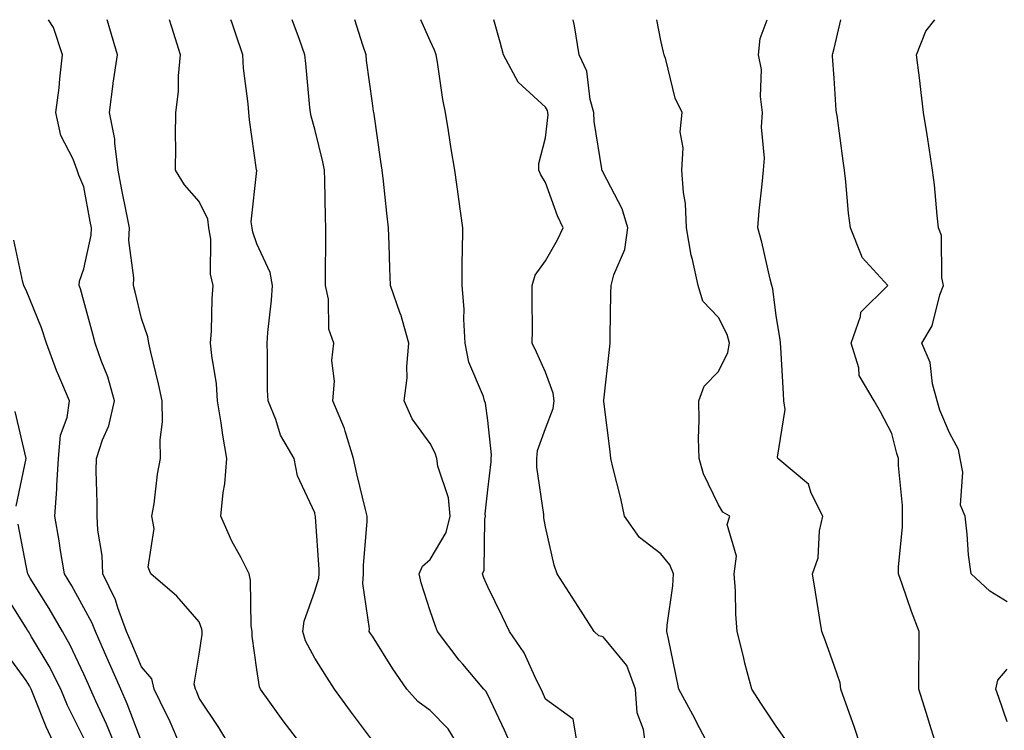
# Model space of a CAD drawing. Units: inches. Extents: x 1010723 to 1013363, y 7237178 to 7239818.
# Drawn here: x 1011207 to 1011378, y 7239695 to 7239818 of the extents above; entities that cross this region are included whole.
import ezdxf

# ---------------------------------------------------------------- set-up
doc = ezdxf.new("R2010")
doc.units = ezdxf.units.IN
doc.header["$MEASUREMENT"] = 0
doc.layers.add('Contour_10107237', color=7, linetype='Continuous', true_color=0xb147b3)

msp = doc.modelspace()

# ---------------------------------------------------------------- linework, layer by layer
at = {"layer": 'Contour_10107237'}
for points in [[(1011234.87, 7239691.92, 2954), (1011232.82, 7239696.69, 2954), (1011232.33, 7239697.64, 2954), (1011230.26, 7239701.92, 2954), (1011229.85, 7239703.72, 2954), (1011228.05, 7239705.82, 2954), (1011226.23, 7239710.1, 2954), (1011225.43, 7239711.92, 2954), (1011223.92, 7239716.05, 2954), (1011223.54, 7239717.41, 2954), (1011221.36, 7239721.92, 2954), (1011221.21, 7239725.08, 2954), (1011220.47, 7239729.5, 2954), (1011220.33, 7239731.92, 2954), (1011220.37, 7239734.24, 2954), (1011220.19, 7239739.78, 2954), (1011220.25, 7239741.92, 2954), (1011221.29, 7239745.16, 2954), (1011222.37, 7239747.6, 2954), (1011223.36, 7239751.92, 2954), (1011222.23, 7239756.1, 2954), (1011221.06, 7239758.91, 2954), (1011220.03, 7239761.92, 2954), (1011219.63, 7239763.5, 2954), (1011218.05, 7239769.19, 2954), (1011217.46, 7239771.33, 2954), (1011217.26, 7239771.92, 2954), (1011217.3, 7239772.67, 2954), (1011218.05, 7239774.83, 2954), (1011219.33, 7239780.64, 2954), (1011219.38, 7239781.92, 2954), (1011219.16, 7239783.03, 2954), (1011218.05, 7239789.02, 2954), (1011217.15, 7239791.02, 2954), (1011216.86, 7239791.92, 2954), (1011216.18, 7239793.79, 2954), (1011214.05, 7239797.92, 2954), (1011213.17, 7239801.92, 2954), (1011213.76, 7239806.21, 2954), (1011213.86, 7239807.73, 2954), (1011214.37, 7239811.92, 2954), (1011212.76, 7239816.63, 2954), (1011211.94, 7239818, 2954)], [(1011243.47, 7239691.92, 2953), (1011241.42, 7239695.29, 2953), (1011238.05, 7239700.35, 2953), (1011237.6, 7239701.47, 2953), (1011237.39, 7239701.92, 2953), (1011237.19, 7239702.78, 2953), (1011238.05, 7239708.02, 2953), (1011238.56, 7239711.41, 2953), (1011238.57, 7239711.92, 2953), (1011238.49, 7239712.36, 2953), (1011238.05, 7239713.61, 2953), (1011234.17, 7239718.04, 2953), (1011229.67, 7239721.92, 2953), (1011229.21, 7239723.08, 2953), (1011230.21, 7239729.76, 2953), (1011229.83, 7239731.92, 2953), (1011230.21, 7239734.08, 2953), (1011230.79, 7239739.18, 2953), (1011231.35, 7239741.92, 2953), (1011231.26, 7239745.13, 2953), (1011231.7, 7239748.27, 2953), (1011231.63, 7239751.92, 2953), (1011230.99, 7239754.86, 2953), (1011229.64, 7239760.33, 2953), (1011229.28, 7239761.92, 2953), (1011229.13, 7239763, 2953), (1011228.05, 7239766.18, 2953), (1011226.93, 7239770.8, 2953), (1011226.63, 7239771.92, 2953), (1011226.7, 7239773.27, 2953), (1011225.85, 7239779.72, 2953), (1011225.94, 7239781.92, 2953), (1011225.43, 7239784.54, 2953), (1011224.65, 7239788.52, 2953), (1011224.01, 7239791.92, 2953), (1011223.39, 7239796.58, 2953), (1011223.43, 7239797.3, 2953), (1011222.48, 7239801.92, 2953), (1011223.12, 7239806.85, 2953), (1011223.15, 7239807.02, 2953), (1011223.85, 7239811.92, 2953), (1011222.53, 7239816.4, 2953), (1011222.15, 7239817.82, 2953), (1011222.1, 7239818, 2953)], [(1011256.05, 7239691.92, 2952), (1011252.57, 7239696.44, 2952), (1011250.29, 7239699.68, 2952), (1011248.68, 7239701.92, 2952), (1011248.49, 7239702.36, 2952), (1011248.05, 7239705.33, 2952), (1011247.23, 7239711.1, 2952), (1011247.23, 7239711.92, 2952), (1011247.07, 7239712.9, 2952), (1011246.95, 7239720.82, 2952), (1011246.7, 7239721.92, 2952), (1011245.29, 7239724.68, 2952), (1011243.71, 7239727.58, 2952), (1011241.77, 7239731.92, 2952), (1011242.18, 7239736.05, 2952), (1011242.45, 7239737.52, 2952), (1011242.82, 7239741.92, 2952), (1011242.12, 7239745.99, 2952), (1011241.84, 7239748.13, 2952), (1011241.23, 7239751.92, 2952), (1011241.01, 7239754.88, 2952), (1011240.2, 7239759.77, 2952), (1011240, 7239761.92, 2952), (1011240.16, 7239764.03, 2952), (1011240.29, 7239769.68, 2952), (1011240.46, 7239771.92, 2952), (1011240.02, 7239773.89, 2952), (1011240.04, 7239779.93, 2952), (1011239.73, 7239781.92, 2952), (1011239.52, 7239783.39, 2952), (1011238.05, 7239786.5, 2952), (1011235.48, 7239789.35, 2952), (1011233.91, 7239791.92, 2952), (1011234.01, 7239795.96, 2952), (1011233.91, 7239797.78, 2952), (1011234, 7239801.92, 2952), (1011234.43, 7239805.54, 2952), (1011234.42, 7239808.29, 2952), (1011234.77, 7239811.92, 2952), (1011233.29, 7239816.68, 2952), (1011233.18, 7239817.05, 2952), (1011232.89, 7239818, 2952)], [(1011268.05, 7239693.03, 2951), (1011264.26, 7239698.13, 2951), (1011261.5, 7239701.92, 2951), (1011260.14, 7239704.01, 2951), (1011258.05, 7239707.29, 2951), (1011256.44, 7239710.31, 2951), (1011255.98, 7239711.92, 2951), (1011256.23, 7239713.74, 2951), (1011258.05, 7239718.92, 2951), (1011258.78, 7239721.19, 2951), (1011258.83, 7239721.92, 2951), (1011258.83, 7239722.7, 2951), (1011258.17, 7239731.8, 2951), (1011258.18, 7239731.92, 2951), (1011258.15, 7239732.02, 2951), (1011258.05, 7239732.49, 2951), (1011255.05, 7239738.92, 2951), (1011254.47, 7239741.92, 2951), (1011252.1, 7239745.97, 2951), (1011251.29, 7239748.68, 2951), (1011249.97, 7239751.92, 2951), (1011249.9, 7239753.77, 2951), (1011249.88, 7239760.09, 2951), (1011249.81, 7239761.92, 2951), (1011249.92, 7239763.79, 2951), (1011250.59, 7239769.38, 2951), (1011250.73, 7239771.92, 2951), (1011250.32, 7239774.19, 2951), (1011248.05, 7239779.16, 2951), (1011247.31, 7239781.18, 2951), (1011247.19, 7239781.92, 2951), (1011247.04, 7239782.93, 2951), (1011248, 7239791.87, 2951), (1011247.99, 7239791.92, 2951), (1011247.98, 7239791.99, 2951), (1011246.76, 7239800.63, 2951), (1011246.64, 7239801.92, 2951), (1011246.54, 7239803.43, 2951), (1011245.72, 7239809.59, 2951), (1011245.57, 7239811.92, 2951), (1011244.31, 7239815.66, 2951), (1011243.67, 7239817.55, 2951), (1011243.52, 7239818, 2951)], [(1011283.09, 7239691.92, 2950), (1011281.16, 7239695.03, 2950), (1011278.05, 7239698.25, 2950), (1011275.94, 7239699.81, 2950), (1011273.99, 7239701.92, 2950), (1011271.59, 7239705.46, 2950), (1011268.05, 7239711.1, 2950), (1011267.73, 7239711.6, 2950), (1011267.52, 7239711.92, 2950), (1011267.57, 7239712.4, 2950), (1011266.39, 7239720.26, 2950), (1011266.51, 7239721.92, 2950), (1011266.52, 7239723.45, 2950), (1011267.13, 7239731, 2950), (1011267.14, 7239731.92, 2950), (1011266.87, 7239733.1, 2950), (1011265.38, 7239739.25, 2950), (1011264.79, 7239741.92, 2950), (1011263.32, 7239746.65, 2950), (1011263.24, 7239747.11, 2950), (1011261.2, 7239751.92, 2950), (1011261.46, 7239755.33, 2950), (1011261.04, 7239758.93, 2950), (1011261.38, 7239761.92, 2950), (1011260.49, 7239764.36, 2950), (1011260.42, 7239769.55, 2950), (1011259.92, 7239771.92, 2950), (1011259.91, 7239773.78, 2950), (1011259.99, 7239779.98, 2950), (1011259.98, 7239781.92, 2950), (1011259.9, 7239783.77, 2950), (1011259.82, 7239790.15, 2950), (1011259.73, 7239791.92, 2950), (1011259.49, 7239793.36, 2950), (1011258.05, 7239799.02, 2950), (1011257.42, 7239801.29, 2950), (1011257.3, 7239801.92, 2950), (1011257.21, 7239802.76, 2950), (1011256.52, 7239810.39, 2950), (1011256.35, 7239811.92, 2950), (1011255.4, 7239814.57, 2950), (1011254.12, 7239817.99, 2950), (1011254.12, 7239818, 2950)], [(1011292.24, 7239691.92, 2949), (1011290.95, 7239694.82, 2949), (1011288.05, 7239700.94, 2949), (1011287.71, 7239701.58, 2949), (1011287.38, 7239701.92, 2949), (1011283.7, 7239706.27, 2949), (1011283.1, 7239706.97, 2949), (1011279.36, 7239711.92, 2949), (1011278.97, 7239712.84, 2949), (1011278.05, 7239715.52, 2949), (1011276.51, 7239720.38, 2949), (1011276.16, 7239721.92, 2949), (1011276.72, 7239723.25, 2949), (1011278.05, 7239724.4, 2949), (1011280.86, 7239729.11, 2949), (1011281.53, 7239731.92, 2949), (1011281.22, 7239735.09, 2949), (1011279.4, 7239740.57, 2949), (1011279.19, 7239741.92, 2949), (1011278.95, 7239742.82, 2949), (1011278.05, 7239744.51, 2949), (1011274.93, 7239748.8, 2949), (1011273.58, 7239751.92, 2949), (1011274.05, 7239755.92, 2949), (1011273.99, 7239757.86, 2949), (1011274.35, 7239761.92, 2949), (1011272.99, 7239766.86, 2949), (1011272.89, 7239767.08, 2949), (1011271.16, 7239771.92, 2949), (1011271.06, 7239774.93, 2949), (1011270.96, 7239779.01, 2949), (1011270.86, 7239781.92, 2949), (1011270.56, 7239784.43, 2949), (1011269.96, 7239790.01, 2949), (1011269.74, 7239791.92, 2949), (1011269.52, 7239793.39, 2949), (1011268.34, 7239801.63, 2949), (1011268.29, 7239801.92, 2949), (1011268.26, 7239802.13, 2949), (1011268.05, 7239803.5, 2949), (1011267.05, 7239810.92, 2949), (1011266.95, 7239811.92, 2949), (1011266.38, 7239813.59, 2949), (1011265.01, 7239818, 2949)], [(1011303.67, 7239691.92, 2948), (1011302.84, 7239696.71, 2948), (1011298.05, 7239700.22, 2948), (1011297.53, 7239701.4, 2948), (1011297.3, 7239701.92, 2948), (1011296.49, 7239703.48, 2948), (1011294.34, 7239708.21, 2948), (1011291.83, 7239711.92, 2948), (1011290.59, 7239714.46, 2948), (1011288.05, 7239719.7, 2948), (1011287.37, 7239721.24, 2948), (1011287.11, 7239721.92, 2948), (1011287.4, 7239722.57, 2948), (1011287.54, 7239731.41, 2948), (1011287.67, 7239731.92, 2948), (1011287.62, 7239732.35, 2948), (1011288.05, 7239736.51, 2948), (1011288.65, 7239741.32, 2948), (1011288.64, 7239741.92, 2948), (1011288.7, 7239742.57, 2948), (1011288.05, 7239748.49, 2948), (1011287.66, 7239751.53, 2948), (1011287.49, 7239751.92, 2948), (1011287.28, 7239752.69, 2948), (1011284.77, 7239758.64, 2948), (1011284.15, 7239761.92, 2948), (1011283.88, 7239766.09, 2948), (1011283.93, 7239767.8, 2948), (1011283.6, 7239771.92, 2948), (1011283.63, 7239776.34, 2948), (1011283.69, 7239777.56, 2948), (1011283.72, 7239781.92, 2948), (1011283.02, 7239786.89, 2948), (1011283.01, 7239786.96, 2948), (1011282.32, 7239791.92, 2948), (1011281.72, 7239795.59, 2948), (1011281.24, 7239798.73, 2948), (1011280.74, 7239801.92, 2948), (1011280.27, 7239804.14, 2948), (1011279.32, 7239810.65, 2948), (1011279.08, 7239811.92, 2948), (1011278.82, 7239812.69, 2948), (1011278.05, 7239814.35, 2948), (1011276.43, 7239818, 2948)], [(1011315.46, 7239691.92, 2947), (1011315.04, 7239694.93, 2947), (1011313.95, 7239697.82, 2947), (1011313.62, 7239701.92, 2947), (1011312.14, 7239706.01, 2947), (1011308.05, 7239710.98, 2947), (1011307.32, 7239711.19, 2947), (1011306.46, 7239711.92, 2947), (1011303.7, 7239716.27, 2947), (1011303.2, 7239717.07, 2947), (1011300.09, 7239721.92, 2947), (1011299.55, 7239723.42, 2947), (1011298.05, 7239730.05, 2947), (1011297.78, 7239731.65, 2947), (1011297.76, 7239731.92, 2947), (1011297.76, 7239732.21, 2947), (1011296.57, 7239740.44, 2947), (1011296.56, 7239741.92, 2947), (1011296.68, 7239743.29, 2947), (1011298.05, 7239747.12, 2947), (1011299.38, 7239750.59, 2947), (1011299.54, 7239751.92, 2947), (1011299.38, 7239753.25, 2947), (1011298.05, 7239756.89, 2947), (1011296.49, 7239760.36, 2947), (1011295.76, 7239761.92, 2947), (1011295.78, 7239764.19, 2947), (1011295.73, 7239769.6, 2947), (1011295.75, 7239771.92, 2947), (1011296.27, 7239773.7, 2947), (1011298.05, 7239776.18, 2947), (1011300.12, 7239779.85, 2947), (1011301.13, 7239781.92, 2947), (1011300.13, 7239784, 2947), (1011298.05, 7239789.75, 2947), (1011297.22, 7239791.09, 2947), (1011296.92, 7239791.92, 2947), (1011296.92, 7239793.05, 2947), (1011298.05, 7239797.53, 2947), (1011298.49, 7239801.48, 2947), (1011298.48, 7239801.92, 2947), (1011298.38, 7239802.25, 2947), (1011298.05, 7239802.83, 2947), (1011293.32, 7239807.19, 2947), (1011290.77, 7239811.92, 2947), (1011290.21, 7239814.08, 2947), (1011289.09, 7239818, 2947)], [(1011326.47, 7239691.92, 2946), (1011324.74, 7239695.23, 2946), (1011323.6, 7239697.47, 2946), (1011321.15, 7239701.92, 2946), (1011320.63, 7239704.5, 2946), (1011319.34, 7239710.63, 2946), (1011319.08, 7239711.92, 2946), (1011319.15, 7239713.02, 2946), (1011320.14, 7239719.83, 2946), (1011320.26, 7239721.92, 2946), (1011319.62, 7239723.49, 2946), (1011318.05, 7239725.38, 2946), (1011314.34, 7239728.21, 2946), (1011311.76, 7239731.92, 2946), (1011311.13, 7239735, 2946), (1011309.78, 7239740.19, 2946), (1011309.39, 7239741.92, 2946), (1011309.26, 7239743.13, 2946), (1011308.14, 7239751.83, 2946), (1011308.13, 7239751.92, 2946), (1011308.14, 7239752.01, 2946), (1011309.14, 7239760.83, 2946), (1011309.24, 7239761.92, 2946), (1011309.27, 7239763.14, 2946), (1011309.39, 7239770.58, 2946), (1011309.43, 7239771.92, 2946), (1011309.87, 7239773.74, 2946), (1011311.82, 7239778.15, 2946), (1011312.34, 7239781.92, 2946), (1011311.35, 7239785.22, 2946), (1011308.05, 7239791.5, 2946), (1011307.9, 7239791.77, 2946), (1011307.84, 7239791.92, 2946), (1011307.84, 7239792.13, 2946), (1011306.48, 7239800.35, 2946), (1011306.44, 7239801.92, 2946), (1011305.79, 7239804.18, 2946), (1011305.2, 7239809.07, 2946), (1011303.88, 7239811.92, 2946), (1011303.05, 7239816.92, 2946), (1011302.84, 7239818, 2946)], [(1011339.5, 7239693.37, 2945), (1011338.05, 7239695.52, 2945), (1011335.47, 7239699.34, 2945), (1011333.83, 7239701.92, 2945), (1011332.59, 7239706.46, 2945), (1011332.35, 7239707.62, 2945), (1011331.27, 7239711.92, 2945), (1011331.06, 7239714.93, 2945), (1011330.97, 7239719, 2945), (1011330.77, 7239721.92, 2945), (1011331.14, 7239725.01, 2945), (1011329.51, 7239730.46, 2945), (1011329.98, 7239731.92, 2945), (1011328.76, 7239732.63, 2945), (1011328.05, 7239733.87, 2945), (1011325.42, 7239739.29, 2945), (1011324.66, 7239741.92, 2945), (1011324.59, 7239745.38, 2945), (1011324.67, 7239748.54, 2945), (1011324.6, 7239751.92, 2945), (1011325.53, 7239754.44, 2945), (1011328.05, 7239757.02, 2945), (1011329.66, 7239760.31, 2945), (1011329.93, 7239761.92, 2945), (1011329.54, 7239763.41, 2945), (1011328.05, 7239766.37, 2945), (1011325.32, 7239769.19, 2945), (1011324.48, 7239771.92, 2945), (1011323.53, 7239776.44, 2945), (1011323.31, 7239777.18, 2945), (1011322.51, 7239781.92, 2945), (1011322.29, 7239786.16, 2945), (1011321.95, 7239788.02, 2945), (1011321.68, 7239791.92, 2945), (1011321.91, 7239795.78, 2945), (1011321.39, 7239798.58, 2945), (1011321.71, 7239801.92, 2945), (1011320.5, 7239804.37, 2945), (1011318.89, 7239811.08, 2945), (1011318.6, 7239811.92, 2945), (1011318.52, 7239812.39, 2945), (1011318.05, 7239814.42, 2945), (1011317.33, 7239818, 2945)], [(1011352.72, 7239691.92, 2944), (1011351.57, 7239695.44, 2944), (1011349.85, 7239700.12, 2944), (1011349.22, 7239701.92, 2944), (1011349.13, 7239703, 2944), (1011348.05, 7239706.03, 2944), (1011346.53, 7239710.4, 2944), (1011345.96, 7239711.92, 2944), (1011345.56, 7239714.41, 2944), (1011344.85, 7239718.72, 2944), (1011344.33, 7239721.92, 2944), (1011345.29, 7239724.68, 2944), (1011345.53, 7239729.4, 2944), (1011346.09, 7239731.92, 2944), (1011344.08, 7239735.89, 2944), (1011343.6, 7239737.47, 2944), (1011338.3, 7239741.92, 2944), (1011338.26, 7239742.13, 2944), (1011339.56, 7239750.41, 2944), (1011339.38, 7239751.92, 2944), (1011339.3, 7239753.17, 2944), (1011338.81, 7239761.16, 2944), (1011338.76, 7239761.92, 2944), (1011338.71, 7239762.58, 2944), (1011338.05, 7239766.63, 2944), (1011337.47, 7239771.34, 2944), (1011337.25, 7239771.92, 2944), (1011336.98, 7239772.99, 2944), (1011335.56, 7239779.43, 2944), (1011334.84, 7239781.92, 2944), (1011335.1, 7239784.87, 2944), (1011335.59, 7239789.46, 2944), (1011335.82, 7239791.92, 2944), (1011336, 7239793.97, 2944), (1011335.51, 7239799.38, 2944), (1011335.67, 7239801.92, 2944), (1011335.29, 7239804.68, 2944), (1011335.51, 7239809.38, 2944), (1011334.96, 7239811.92, 2944), (1011335.23, 7239814.74, 2944), (1011336.49, 7239818, 2944)], [(1011365.88, 7239691.92, 2943), (1011364.9, 7239695.07, 2943), (1011364.03, 7239697.9, 2943), (1011362.76, 7239701.92, 2943), (1011362.74, 7239706.61, 2943), (1011362.8, 7239707.17, 2943), (1011362.78, 7239711.92, 2943), (1011361.5, 7239715.37, 2943), (1011359.85, 7239720.12, 2943), (1011359.2, 7239721.92, 2943), (1011359.24, 7239723.11, 2943), (1011359.89, 7239730.08, 2943), (1011359.94, 7239731.92, 2943), (1011359.91, 7239733.78, 2943), (1011359.25, 7239740.72, 2943), (1011359.22, 7239741.92, 2943), (1011358.91, 7239742.78, 2943), (1011358.05, 7239746.27, 2943), (1011356.13, 7239750, 2943), (1011354.99, 7239751.92, 2943), (1011352.42, 7239756.3, 2943), (1011352.33, 7239757.64, 2943), (1011351.04, 7239761.92, 2943), (1011352.65, 7239766.52, 2943), (1011352.68, 7239767.29, 2943), (1011357.36, 7239771.92, 2943), (1011352.9, 7239776.77, 2943), (1011352.84, 7239777.13, 2943), (1011350.88, 7239781.92, 2943), (1011350.58, 7239784.45, 2943), (1011350.1, 7239789.87, 2943), (1011349.87, 7239791.92, 2943), (1011349.65, 7239793.52, 2943), (1011348.57, 7239801.4, 2943), (1011348.5, 7239801.92, 2943), (1011348.45, 7239802.32, 2943), (1011348.05, 7239807.88, 2943), (1011347.79, 7239811.66, 2943), (1011347.79, 7239811.92, 2943), (1011347.84, 7239812.13, 2943), (1011348.05, 7239813.03, 2943), (1011349.23, 7239818, 2943)], [(1011378.05, 7239717.05, 2942), (1011375.04, 7239718.91, 2942), (1011371.83, 7239721.92, 2942), (1011371.34, 7239725.21, 2942), (1011371.14, 7239728.83, 2942), (1011370.75, 7239731.92, 2942), (1011369.97, 7239733.84, 2942), (1011370.4, 7239739.57, 2942), (1011369.93, 7239741.92, 2942), (1011369.61, 7239743.48, 2942), (1011368.05, 7239746.37, 2942), (1011366.41, 7239750.28, 2942), (1011365.9, 7239751.92, 2942), (1011365.11, 7239754.86, 2942), (1011364.69, 7239758.56, 2942), (1011363.29, 7239761.92, 2942), (1011365.06, 7239764.91, 2942), (1011366.41, 7239770.28, 2942), (1011367.04, 7239771.92, 2942), (1011366.75, 7239773.22, 2942), (1011366.69, 7239780.56, 2942), (1011366.17, 7239781.92, 2942), (1011365.9, 7239784.07, 2942), (1011365.47, 7239789.34, 2942), (1011365.13, 7239791.92, 2942), (1011364.57, 7239795.4, 2942), (1011364.18, 7239798.05, 2942), (1011363.54, 7239801.92, 2942), (1011362.99, 7239806.86, 2942), (1011362.96, 7239807.01, 2942), (1011362.32, 7239811.92, 2942), (1011363.96, 7239816.01, 2942), (1011365.5, 7239818, 2942)], [(1011228.05, 7239692.88, 2955), (1011225.54, 7239699.41, 2955), (1011224.44, 7239701.92, 2955), (1011222.51, 7239706.38, 2955), (1011221.63, 7239708.34, 2955), (1011220.05, 7239711.92, 2955), (1011219.51, 7239713.38, 2955), (1011218.05, 7239716.03, 2955), (1011215.95, 7239719.82, 2955), (1011214.67, 7239721.92, 2955), (1011214, 7239725.97, 2955), (1011213.76, 7239727.63, 2955), (1011213, 7239731.92, 2955), (1011213.37, 7239736.6, 2955), (1011213.35, 7239737.22, 2955), (1011213.67, 7239741.92, 2955), (1011214, 7239745.97, 2955), (1011215.14, 7239749.01, 2955), (1011215.56, 7239751.92, 2955), (1011213.71, 7239756.26, 2955), (1011213.29, 7239757.16, 2955), (1011211.57, 7239761.92, 2955), (1011210.72, 7239764.59, 2955), (1011208.05, 7239771.12, 2955), (1011207.78, 7239771.65, 2955), (1011207.65, 7239771.92, 2955), (1011207.49, 7239772.48, 2955), (1011205.92, 7239779.79, 2955)], [(1011206.34, 7239733.63, 2956), (1011208.05, 7239741.9, 2956), (1011208.05, 7239741.94, 2956), (1011206.17, 7239750.05, 2956)], [(1011223.57, 7239691.92, 2956), (1011221.97, 7239695.84, 2956), (1011220.11, 7239699.86, 2956), (1011219.2, 7239701.92, 2956), (1011218.86, 7239702.73, 2956), (1011218.05, 7239704.52, 2956), (1011215.7, 7239709.57, 2956), (1011214.34, 7239711.92, 2956), (1011212.06, 7239715.93, 2956), (1011208.77, 7239721.2, 2956), (1011208.33, 7239721.92, 2956), (1011208.29, 7239722.16, 2956), (1011208.05, 7239723.34, 2956), (1011206.65, 7239730.52, 2956)], [(1011218.05, 7239693.44, 2957), (1011215.23, 7239699.1, 2957), (1011214.04, 7239701.92, 2957), (1011212.04, 7239705.91, 2957), (1011208.97, 7239711, 2957), (1011208.44, 7239711.92, 2957), (1011208.3, 7239712.17, 2957), (1011208.05, 7239712.57, 2957), (1011204.44, 7239718.31, 2957)], [(1011213.13, 7239691.92, 2958), (1011211.51, 7239695.38, 2958), (1011209.51, 7239700.46, 2958), (1011208.89, 7239701.92, 2958), (1011208.61, 7239702.48, 2958), (1011208.05, 7239703.41, 2958), (1011204.45, 7239708.32, 2958)], [(1011378.05, 7239696.29, 2942), (1011376.59, 7239700.46, 2942), (1011376.11, 7239701.92, 2942), (1011376.46, 7239703.51, 2942), (1011378.05, 7239705.41, 2942)]]:
    msp.add_polyline3d(points, dxfattribs=at)

doc.saveas('drawing.dxf')
